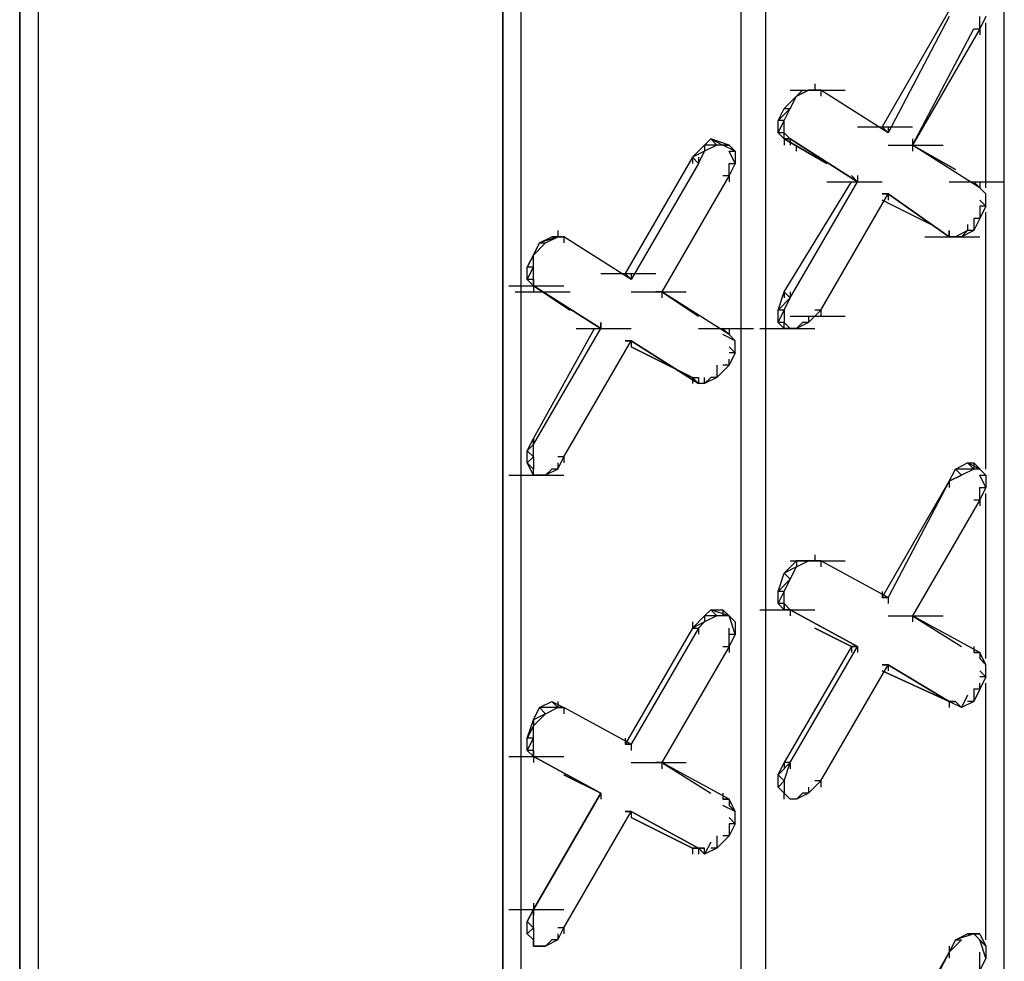
# Model space of a CAD drawing. Units: inches. Extents: x 27 to 113, y -1 to 111.
# Drawn here: x 43 to 44, y 22 to 22 of the extents above; entities that cross this region are included whole.
import ezdxf

# ---------------------------------------------------------------- set-up
doc = ezdxf.new("R2010")
doc.units = ezdxf.units.IN
doc.header["$MEASUREMENT"] = 0
doc.layers.add('drywall', color=7, linetype='Continuous')

msp = doc.modelspace()

# ---------------------------------------------------------------- linework, layer by layer
at = {"layer": 'drywall'}
for p, q in [((43.98158, 21.21612), (43.98158, 23.04678)), ((43.85806, 21.14328), (43.85806, 22.97393)), ((43.84539, 21.13694), (43.84539, 22.9676)), ((43.84539, 21.13694), (43.84539, 22.9676)), ((43.48116, 22.92326), (43.48116, 20.92791)), ((43.47166, 22.91692), (43.47166, 20.92157)), ((43.47166, 20.92157), (43.47166, 22.91692)), ((43.73137, 21.07043), (43.73137, 22.90109)), ((43.72187, 21.0641), (43.72187, 22.89792)), ((43.72187, 22.89792), (43.72187, 21.0641)), ((43.95308, 22.04594), (43.91824, 21.98576)), ((43.95308, 22.04277), (43.9214, 21.98259)), ((43.97208, 22.04277), (43.96891, 22.03643)), ((43.96891, 22.03643), (43.96891, 22.04277)), ((43.97208, 21.95409), (43.97208, 22.0396)), ((43.97208, 21.95409), (43.97208, 22.0396)), ((43.93407, 21.97626), (43.96575, 22.03643)), ((43.96891, 22.03643), (43.93407, 21.97626)), ((43.96575, 22.03643), (43.96891, 22.03643)), ((43.96891, 22.03643), (43.96891, 22.03327)), ((43.87073, 22.00476), (43.89923, 22.00476)), ((43.8739, 22.0016), (43.87706, 22.00476)), ((43.8739, 22.0016), (43.88023, 22.00476)), ((43.88023, 22.00476), (43.8739, 22.0016)), ((43.87706, 22.00476), (43.8834, 22.00476)), ((43.87706, 22.00476), (43.88657, 22.00476)), ((43.87706, 22.00476), (43.88023, 22.00476)), ((43.88657, 22.00476), (43.88023, 22.00476)), ((43.8834, 22.00793), (43.8834, 22.00476)), ((43.88657, 22.00476), (43.8834, 22.00476)), ((43.88657, 22.00476), (43.8834, 22.00476)), ((43.9214, 21.98259), (43.88657, 22.00476)), ((43.9214, 21.98259), (43.88657, 22.00476)), ((43.88657, 22.00476), (43.88657, 22.0016)), ((43.86756, 21.99526), (43.8739, 22.0016)), ((43.8739, 22.0016), (43.86756, 21.99526)), ((43.87073, 21.99526), (43.8739, 22.0016)), ((43.86439, 21.98893), (43.86756, 21.99526)), ((43.87073, 21.99526), (43.86439, 21.98893)), ((43.86756, 21.99526), (43.87073, 21.99526)), ((43.86756, 21.98893), (43.87073, 21.99526)), ((43.86439, 21.98259), (43.86439, 21.98893)), ((43.86756, 21.98893), (43.86439, 21.98893)), ((43.86439, 21.98259), (43.86756, 21.98893)), ((43.86756, 21.98259), (43.86756, 21.98893)), ((43.90557, 21.98576), (43.93407, 21.98576)), ((43.9214, 21.98259), (43.91824, 21.98576)), ((43.91824, 21.98576), (43.9214, 21.98259)), ((43.9214, 21.98576), (43.9214, 21.98259)), ((43.82639, 21.97626), (43.82956, 21.97942)), ((43.82956, 21.97942), (43.83589, 21.97626)), ((43.83906, 21.97626), (43.82956, 21.97942)), ((43.82956, 21.97942), (43.83272, 21.97626)), ((43.86756, 21.97942), (43.86439, 21.98259)), ((43.86756, 21.98259), (43.86439, 21.98259)), ((43.86756, 21.98259), (43.87073, 21.97942)), ((43.86756, 21.97942), (43.86756, 21.98259)), ((43.88973, 21.96676), (43.86756, 21.97942)), ((43.87073, 21.97942), (43.86756, 21.97942)), ((43.86756, 21.97942), (43.88973, 21.96676)), ((43.86756, 21.97942), (43.87073, 21.97942)), ((43.86756, 21.97942), (43.86756, 21.97626)), ((43.90557, 21.95725), (43.87073, 21.97942)), ((43.87073, 21.97942), (43.90557, 21.95725)), ((43.87073, 21.97942), (43.87073, 21.97626)), ((43.93407, 21.97942), (43.93407, 21.97626)), ((43.82639, 21.97626), (43.82005, 21.96992)), ((43.82639, 21.97309), (43.82005, 21.96992)), ((43.82322, 21.96676), (43.82639, 21.97309)), ((43.83272, 21.97626), (43.82639, 21.97309)), ((43.83272, 21.97626), (43.82639, 21.97626)), ((43.82639, 21.97626), (43.82639, 21.97309)), ((43.83906, 21.97626), (43.83272, 21.97626)), ((43.84222, 21.97309), (43.83589, 21.97626)), ((43.83589, 21.97626), (43.83906, 21.97626)), ((43.83906, 21.97626), (43.84222, 21.97309)), ((43.84222, 21.96676), (43.83906, 21.97309)), ((43.83906, 21.97309), (43.84222, 21.97309)), ((43.84222, 21.97309), (43.84222, 21.96676)), ((43.8739, 21.97309), (43.8739, 21.97626)), ((43.9214, 21.97626), (43.94991, 21.97626)), ((43.95624, 21.96359), (43.93407, 21.97626)), ((43.96891, 21.95409), (43.93407, 21.97626)), ((43.93407, 21.97626), (43.95624, 21.96359)), ((43.96891, 21.95409), (43.93407, 21.97626)), ((43.93407, 21.97626), (43.93407, 21.97309)), ((43.82005, 21.96992), (43.78521, 21.90975)), ((43.82005, 21.96992), (43.82322, 21.96676)), ((43.82005, 21.96992), (43.82005, 21.96676)), ((43.82322, 21.96992), (43.82322, 21.96676)), ((43.82322, 21.96676), (43.78838, 21.90658)), ((43.83906, 21.96676), (43.84222, 21.96676)), ((43.84222, 21.96676), (43.83906, 21.96042)), ((43.83906, 21.96042), (43.83906, 21.96676)), ((43.83906, 21.96042), (43.80422, 21.90024)), ((43.83589, 21.96042), (43.83906, 21.96042)), ((43.83906, 21.96042), (43.83906, 21.95725)), ((43.90557, 21.95725), (43.9024, 21.96042)), ((43.9024, 21.96042), (43.90557, 21.95725)), ((43.90557, 21.96042), (43.90557, 21.95725)), ((43.86756, 21.90024), (43.9024, 21.95725)), ((43.87073, 21.89708), (43.90557, 21.95725)), ((43.88973, 21.95725), (43.91824, 21.95725)), ((43.95308, 21.95725), (43.98158, 21.95725)), ((43.96575, 21.95725), (43.96891, 21.95409)), ((43.96891, 21.95409), (43.96575, 21.95725)), ((43.96891, 21.95725), (43.96891, 21.95409)), ((43.97208, 21.95092), (43.96891, 21.95409)), ((43.96891, 21.95409), (43.97208, 21.95092)), ((43.97208, 21.95092), (43.96891, 21.95409)), ((43.88657, 21.89074), (43.9214, 21.95092)), ((43.9214, 21.95092), (43.91824, 21.95092)), ((43.91824, 21.95092), (43.9214, 21.95092)), ((43.94358, 21.93508), (43.91824, 21.94775)), ((43.94358, 21.93508), (43.91824, 21.94775)), ((43.95308, 21.92875), (43.9214, 21.95092)), ((43.9214, 21.95092), (43.95308, 21.92875)), ((43.9214, 21.95092), (43.9214, 21.94775)), ((43.96891, 21.94775), (43.97208, 21.94459)), ((43.97208, 21.94459), (43.97208, 21.95092)), ((43.97208, 21.94459), (43.96891, 21.93825)), ((43.97208, 21.94459), (43.96891, 21.94459)), ((43.96891, 21.94459), (43.96891, 21.93825)), ((43.96891, 21.93825), (43.96575, 21.93192)), ((43.96891, 21.93825), (43.96575, 21.93825)), ((43.96575, 21.93825), (43.96575, 21.93192)), ((43.97208, 21.80839), (43.97208, 21.94142)), ((43.97208, 21.80839), (43.97208, 21.94142)), ((43.75037, 21.93192), (43.75037, 21.92875)), ((43.95308, 21.93192), (43.95308, 21.92875)), ((43.95308, 21.92875), (43.95308, 21.93192)), ((43.95308, 21.93192), (43.95308, 21.92875)), ((43.96258, 21.93192), (43.95624, 21.92875)), ((43.96575, 21.93192), (43.95941, 21.92875)), ((43.96258, 21.93192), (43.95941, 21.92875)), ((43.96258, 21.93508), (43.96258, 21.93192)), ((43.96575, 21.93192), (43.96258, 21.93192)), ((43.74087, 21.92558), (43.74721, 21.92875)), ((43.75037, 21.92875), (43.74087, 21.92558)), ((43.74404, 21.92558), (43.75037, 21.92875)), ((43.74721, 21.92875), (43.75037, 21.92875)), ((43.74721, 21.92875), (43.75354, 21.92875)), ((43.75037, 21.92875), (43.74721, 21.92875)), ((43.75037, 21.92875), (43.75354, 21.92875)), ((43.75354, 21.92875), (43.75037, 21.92875)), ((43.75037, 21.92875), (43.75354, 21.92875)), ((43.75354, 21.92875), (43.75037, 21.92875)), ((43.75354, 21.92875), (43.75037, 21.92875)), ((43.78838, 21.90658), (43.75354, 21.92875)), ((43.78838, 21.90658), (43.75354, 21.92875)), ((43.75354, 21.92875), (43.75354, 21.92558)), ((43.94041, 21.92875), (43.96891, 21.92875)), ((43.95624, 21.92875), (43.95308, 21.92875)), ((43.95941, 21.92875), (43.95308, 21.92875)), ((43.95624, 21.92875), (43.95308, 21.92875)), ((43.95941, 21.92875), (43.95624, 21.92875)), ((43.73771, 21.91925), (43.74087, 21.92558)), ((43.73771, 21.91925), (43.74404, 21.92558)), ((43.74404, 21.92558), (43.73771, 21.91925)), ((43.74087, 21.92558), (43.74404, 21.92558)), ((43.73454, 21.91291), (43.73771, 21.91925)), ((43.73771, 21.91925), (43.73454, 21.91291)), ((43.73771, 21.91291), (43.73771, 21.91925)), ((43.73454, 21.90658), (43.73454, 21.91291)), ((43.73771, 21.91291), (43.73454, 21.91291)), ((43.73454, 21.90658), (43.73771, 21.91291)), ((43.73771, 21.90658), (43.73771, 21.91291)), ((43.73771, 21.90341), (43.73454, 21.90658)), ((43.73771, 21.90658), (43.73454, 21.90658)), ((43.73771, 21.90658), (43.73771, 21.90341)), ((43.73771, 21.90341), (43.73771, 21.90658)), ((43.77255, 21.90975), (43.80105, 21.90975)), ((43.78838, 21.90658), (43.78521, 21.90975)), ((43.78521, 21.90975), (43.78838, 21.90658)), ((43.78838, 21.90975), (43.78838, 21.90658)), ((43.72504, 21.90341), (43.75354, 21.90341)), ((43.75671, 21.89074), (43.73771, 21.90341)), ((43.77255, 21.88124), (43.73771, 21.90341)), ((43.73771, 21.90341), (43.75671, 21.89074)), ((43.73771, 21.90341), (43.77255, 21.88124)), ((43.73771, 21.90341), (43.73771, 21.90024)), ((43.73771, 21.90341), (43.73771, 21.90024)), ((43.7282, 21.90024), (43.75671, 21.90024)), ((43.78838, 21.90024), (43.81689, 21.90024)), ((43.80422, 21.90024), (43.80105, 21.90024)), ((43.80422, 21.90024), (43.80105, 21.90024)), ((43.80422, 21.90024), (43.82322, 21.88758)), ((43.83906, 21.87807), (43.80422, 21.90024)), ((43.80422, 21.90024), (43.82322, 21.88758)), ((43.83906, 21.87807), (43.80422, 21.90024)), ((43.80422, 21.90024), (43.80422, 21.89708)), ((43.86439, 21.89074), (43.86756, 21.90024)), ((43.87073, 21.89708), (43.86439, 21.89074)), ((43.87073, 21.89708), (43.86756, 21.90024)), ((43.86756, 21.90024), (43.86756, 21.89708)), ((43.86756, 21.89074), (43.87073, 21.89708)), ((43.87073, 21.90024), (43.87073, 21.89708)), ((43.86439, 21.88441), (43.86439, 21.89074)), ((43.86756, 21.89074), (43.86439, 21.89074)), ((43.86439, 21.88441), (43.86756, 21.89074)), ((43.86756, 21.89074), (43.86756, 21.88441)), ((43.87073, 21.88758), (43.89923, 21.88758)), ((43.88023, 21.88441), (43.88657, 21.89074)), ((43.88023, 21.88758), (43.88023, 21.88441)), ((43.88657, 21.89074), (43.8834, 21.89074)), ((43.88657, 21.89074), (43.88657, 21.88758)), ((43.73771, 21.82423), (43.76938, 21.88124)), ((43.73771, 21.82106), (43.77255, 21.88124)), ((43.75988, 21.88124), (43.78838, 21.88124)), ((43.77255, 21.88124), (43.77255, 21.88441)), ((43.77255, 21.88441), (43.77255, 21.88124)), ((43.77255, 21.88441), (43.77255, 21.88124)), ((43.82322, 21.88124), (43.85173, 21.88124)), ((43.83589, 21.88124), (43.83906, 21.87807)), ((43.83906, 21.87807), (43.83589, 21.88124)), ((43.83906, 21.88124), (43.83906, 21.87807)), ((43.85489, 21.88124), (43.8834, 21.88124)), ((43.86756, 21.88124), (43.86439, 21.88441)), ((43.86756, 21.88441), (43.86439, 21.88441)), ((43.87073, 21.88124), (43.86756, 21.88441)), ((43.86756, 21.88124), (43.86756, 21.88441)), ((43.87073, 21.88124), (43.86756, 21.88124)), ((43.8739, 21.88124), (43.87073, 21.88124)), ((43.8739, 21.88124), (43.87073, 21.88124)), ((43.88023, 21.88441), (43.8739, 21.88124)), ((43.8739, 21.88124), (43.87706, 21.88441)), ((43.88023, 21.88441), (43.87706, 21.88441)), ((43.84222, 21.87491), (43.83589, 21.87807)), ((43.84222, 21.87491), (43.83906, 21.87807)), ((43.83906, 21.87807), (43.84222, 21.87491)), ((43.75354, 21.81473), (43.78838, 21.87491)), ((43.78838, 21.87491), (43.78521, 21.87491)), ((43.78521, 21.87491), (43.78838, 21.87491)), ((43.82322, 21.85274), (43.78838, 21.87491)), ((43.78838, 21.87491), (43.82322, 21.85274)), ((43.78838, 21.87491), (43.78838, 21.87174)), ((43.78838, 21.87174), (43.82005, 21.8559)), ((43.82005, 21.8559), (43.78838, 21.87174)), ((43.83906, 21.87174), (43.84222, 21.86857)), ((43.84222, 21.86857), (43.84222, 21.87491)), ((43.84222, 21.86857), (43.83906, 21.86224)), ((43.84222, 21.86857), (43.83906, 21.86857)), ((43.83906, 21.86224), (43.83272, 21.8559)), ((43.83272, 21.86224), (43.83272, 21.8559)), ((43.83906, 21.86224), (43.83589, 21.86224)), ((43.83906, 21.86224), (43.83906, 21.8654)), ((43.82005, 21.8559), (43.82322, 21.8559)), ((43.82005, 21.8559), (43.82322, 21.85274)), ((43.82005, 21.8559), (43.82322, 21.85274)), ((43.82005, 21.8559), (43.82005, 21.85274)), ((43.82322, 21.8559), (43.82322, 21.85274)), ((43.83272, 21.8559), (43.82639, 21.85274)), ((43.82956, 21.8559), (43.82639, 21.85274)), ((43.82639, 21.85274), (43.82639, 21.8559)), ((43.83272, 21.8559), (43.82956, 21.8559)), ((43.82639, 21.85274), (43.82322, 21.85274)), ((43.73454, 21.8179), (43.73771, 21.82423)), ((43.73771, 21.82106), (43.73454, 21.8179)), ((43.73771, 21.82106), (43.73771, 21.82423)), ((43.73771, 21.82423), (43.73771, 21.82106)), ((43.73771, 21.82423), (43.73771, 21.82106)), ((43.73771, 21.81473), (43.73771, 21.82106)), ((43.73454, 21.81156), (43.73454, 21.8179)), ((43.73771, 21.81473), (43.73454, 21.8179)), ((43.73454, 21.81156), (43.73771, 21.81473)), ((43.73771, 21.81473), (43.73771, 21.80839)), ((43.75354, 21.81473), (43.75037, 21.81473)), ((43.75037, 21.80839), (43.75354, 21.81473)), ((43.75354, 21.81473), (43.75354, 21.81156)), ((43.73771, 21.80523), (43.73454, 21.81156)), ((43.73771, 21.80839), (43.73454, 21.81156)), ((43.75037, 21.81156), (43.75037, 21.80839)), ((43.95624, 21.80839), (43.96258, 21.81156)), ((43.96258, 21.81156), (43.96575, 21.81156)), ((43.96891, 21.80839), (43.96258, 21.81156)), ((43.96258, 21.81156), (43.96575, 21.80839)), ((43.96575, 21.81156), (43.96575, 21.80839)), ((43.97208, 21.80523), (43.96575, 21.81156)), ((43.96575, 21.81156), (43.96891, 21.80839)), ((43.72504, 21.80523), (43.75354, 21.80523)), ((43.73771, 21.80523), (43.73771, 21.80839)), ((43.73771, 21.80523), (43.73771, 21.80839)), ((43.74404, 21.80523), (43.73771, 21.80523)), ((43.74087, 21.80523), (43.73771, 21.80523)), ((43.74087, 21.80523), (43.74404, 21.80523)), ((43.75037, 21.80839), (43.74404, 21.80523)), ((43.74404, 21.80523), (43.74721, 21.80839)), ((43.75037, 21.80839), (43.74721, 21.80839)), ((43.95308, 21.80206), (43.95624, 21.80839)), ((43.95941, 21.80523), (43.95308, 21.80206)), ((43.95308, 21.80206), (43.95941, 21.80523)), ((43.96575, 21.80839), (43.95624, 21.80839)), ((43.95624, 21.80839), (43.95941, 21.80523)), ((43.96575, 21.80839), (43.95941, 21.80523)), ((43.96891, 21.80839), (43.96575, 21.80839)), ((43.96891, 21.80839), (43.97208, 21.80523)), ((43.97208, 21.79889), (43.96891, 21.80523)), ((43.96891, 21.80523), (43.97208, 21.80523)), ((43.97208, 21.80523), (43.97208, 21.79889)), ((43.91824, 21.74188), (43.95308, 21.80206)), ((43.95308, 21.80206), (43.9214, 21.74188)), ((43.95308, 21.80206), (43.95308, 21.79889)), ((43.95308, 21.80206), (43.95308, 21.79889)), ((43.96891, 21.79889), (43.97208, 21.79889)), ((43.97208, 21.79889), (43.96891, 21.79256)), ((43.96891, 21.79256), (43.96891, 21.79889)), ((43.97208, 21.71021), (43.97208, 21.79573)), ((43.97208, 21.71021), (43.97208, 21.79573)), ((43.96891, 21.79256), (43.93407, 21.73238)), ((43.96575, 21.79256), (43.96891, 21.79256)), ((43.96891, 21.79256), (43.96891, 21.78939)), ((43.8834, 21.76405), (43.8834, 21.76089)), ((43.86756, 21.75455), (43.8739, 21.76089)), ((43.87073, 21.76089), (43.89923, 21.76089)), ((43.8739, 21.76089), (43.87706, 21.76089)), ((43.8739, 21.75772), (43.88023, 21.76089)), ((43.88023, 21.76089), (43.8739, 21.76089)), ((43.8739, 21.76089), (43.8739, 21.75772)), ((43.87706, 21.76089), (43.8834, 21.76089)), ((43.87706, 21.76089), (43.88657, 21.76089)), ((43.87706, 21.76089), (43.88023, 21.76089)), ((43.88657, 21.76089), (43.88023, 21.76089)), ((43.88657, 21.76089), (43.8834, 21.76089)), ((43.88657, 21.76089), (43.8834, 21.76089)), ((43.9214, 21.74188), (43.88657, 21.76089)), ((43.9214, 21.74188), (43.88657, 21.76089)), ((43.88657, 21.76089), (43.88657, 21.75772)), ((43.86439, 21.74505), (43.86756, 21.75455)), ((43.8739, 21.75772), (43.86756, 21.75455)), ((43.86756, 21.75455), (43.87073, 21.75138)), ((43.87073, 21.75138), (43.8739, 21.75772)), ((43.87073, 21.75138), (43.86439, 21.74505)), ((43.86756, 21.74505), (43.87073, 21.75138)), ((43.86439, 21.73872), (43.86439, 21.74505)), ((43.86756, 21.74505), (43.86439, 21.74505)), ((43.86439, 21.73872), (43.86756, 21.74505)), ((43.86756, 21.73872), (43.86756, 21.74505)), ((43.91824, 21.74505), (43.91824, 21.74188)), ((43.86756, 21.73555), (43.86439, 21.73872)), ((43.86756, 21.73872), (43.86439, 21.73872)), ((43.86756, 21.73872), (43.87073, 21.73555)), ((43.86756, 21.73555), (43.86756, 21.73872)), ((43.86756, 21.73872), (43.86756, 21.73555)), ((43.9214, 21.74188), (43.91824, 21.74188)), ((43.91824, 21.74188), (43.9214, 21.74188)), ((43.9214, 21.74188), (43.9214, 21.73872)), ((43.82639, 21.73238), (43.82956, 21.73555)), ((43.82956, 21.73555), (43.83589, 21.73555)), ((43.83906, 21.73238), (43.82956, 21.73555)), ((43.82956, 21.73555), (43.83272, 21.73238)), ((43.83589, 21.73555), (43.83589, 21.73238)), ((43.84222, 21.72921), (43.83589, 21.73555)), ((43.83589, 21.73555), (43.83906, 21.73238)), ((43.85489, 21.73555), (43.8834, 21.73555)), ((43.87073, 21.73555), (43.86756, 21.73555)), ((43.86756, 21.73555), (43.87073, 21.73555)), ((43.90557, 21.71655), (43.87073, 21.73555)), ((43.87073, 21.73555), (43.90557, 21.71655)), ((43.87073, 21.73555), (43.87073, 21.73238)), ((43.82639, 21.73238), (43.82005, 21.72605)), ((43.82639, 21.72921), (43.82005, 21.72605)), ((43.82005, 21.72921), (43.82005, 21.72605)), ((43.82322, 21.72605), (43.82639, 21.72921)), ((43.83272, 21.73238), (43.82639, 21.72921)), ((43.83272, 21.73238), (43.82639, 21.73238)), ((43.82639, 21.73238), (43.82639, 21.72921)), ((43.83906, 21.73238), (43.83272, 21.73238)), ((43.84222, 21.72288), (43.83906, 21.73238)), ((43.83906, 21.73238), (43.84222, 21.72921)), ((43.83906, 21.73238), (43.84222, 21.72921)), ((43.84222, 21.72921), (43.84222, 21.72288)), ((43.9214, 21.73238), (43.94991, 21.73238)), ((43.9214, 21.73238), (43.94991, 21.73238)), ((43.93407, 21.73238), (43.95941, 21.71655)), ((43.96891, 21.71338), (43.93407, 21.73238)), ((43.93407, 21.73238), (43.95941, 21.71655)), ((43.96891, 21.71338), (43.93407, 21.73238)), ((43.93407, 21.73238), (43.93407, 21.72921)), ((43.82005, 21.72605), (43.78521, 21.66587)), ((43.82322, 21.72605), (43.78838, 21.66587)), ((43.82005, 21.72605), (43.82322, 21.72605)), ((43.82322, 21.72605), (43.82322, 21.72288)), ((43.83906, 21.71655), (43.83906, 21.72605)), ((43.83906, 21.72288), (43.84222, 21.72288)), ((43.84222, 21.72288), (43.83906, 21.71655)), ((43.8834, 21.72605), (43.9024, 21.71655)), ((43.9024, 21.71655), (43.8834, 21.72605)), ((43.83906, 21.71655), (43.80422, 21.65637)), ((43.83589, 21.71655), (43.83906, 21.71655)), ((43.83906, 21.71655), (43.83906, 21.71338)), ((43.9024, 21.71655), (43.86756, 21.65637)), ((43.87073, 21.65637), (43.90557, 21.71655)), ((43.90557, 21.71655), (43.9024, 21.71655)), ((43.9024, 21.71655), (43.90557, 21.71655)), ((43.9024, 21.71655), (43.9024, 21.71338)), ((43.90557, 21.71655), (43.90557, 21.71338)), ((43.96575, 21.71655), (43.96575, 21.71338)), ((43.96575, 21.71338), (43.96891, 21.71338)), ((43.96891, 21.71338), (43.96575, 21.71338)), ((43.97208, 21.70704), (43.96891, 21.71338)), ((43.96891, 21.71338), (43.96891, 21.71021)), ((43.96891, 21.71021), (43.97208, 21.70704)), ((43.97208, 21.70704), (43.96891, 21.71021)), ((43.88657, 21.64687), (43.9214, 21.70704)), ((43.9214, 21.70704), (43.91824, 21.70704)), ((43.91824, 21.70704), (43.9214, 21.70704)), ((43.91824, 21.70388), (43.95308, 21.68804)), ((43.95308, 21.68804), (43.91824, 21.70388)), ((43.95308, 21.68804), (43.9214, 21.70704)), ((43.9214, 21.70704), (43.95308, 21.68804)), ((43.9214, 21.70704), (43.9214, 21.70388)), ((43.96891, 21.70388), (43.97208, 21.70071)), ((43.97208, 21.70071), (43.97208, 21.70704)), ((43.97208, 21.70071), (43.96891, 21.69437)), ((43.97208, 21.70071), (43.96891, 21.70071)), ((43.96891, 21.69437), (43.96891, 21.69754)), ((43.97208, 21.56452), (43.97208, 21.69754)), ((43.97208, 21.56452), (43.97208, 21.69754)), ((43.96891, 21.69437), (43.96575, 21.68804)), ((43.96891, 21.69437), (43.96575, 21.69437)), ((43.96575, 21.69437), (43.96575, 21.68804)), ((43.74087, 21.68487), (43.74721, 21.68804)), ((43.74721, 21.68804), (43.75037, 21.68487)), ((43.74721, 21.68804), (43.75354, 21.68487)), ((43.75037, 21.68487), (43.74721, 21.68804)), ((43.75037, 21.68804), (43.75037, 21.68487)), ((43.95308, 21.68804), (43.95624, 21.68804)), ((43.95941, 21.68487), (43.95308, 21.68804)), ((43.95624, 21.68804), (43.95308, 21.68804)), ((43.95308, 21.68804), (43.95308, 21.68487)), ((43.95308, 21.68804), (43.95308, 21.68487)), ((43.95941, 21.68487), (43.95624, 21.68804)), ((43.96258, 21.69121), (43.95941, 21.68487)), ((43.96575, 21.68804), (43.95941, 21.68487)), ((43.96575, 21.68804), (43.96258, 21.68804)), ((43.73771, 21.67854), (43.74087, 21.68487)), ((43.75037, 21.68487), (43.74087, 21.68487)), ((43.74087, 21.68487), (43.74404, 21.68171)), ((43.74404, 21.68171), (43.75037, 21.68487)), ((43.75037, 21.68487), (43.75354, 21.68487)), ((43.75354, 21.68487), (43.75037, 21.68487)), ((43.75037, 21.68487), (43.75354, 21.68487)), ((43.75354, 21.68487), (43.75037, 21.68487)), ((43.75354, 21.68487), (43.75037, 21.68487)), ((43.78838, 21.66587), (43.75354, 21.68487)), ((43.78838, 21.66587), (43.75354, 21.68487)), ((43.75354, 21.68487), (43.75354, 21.68171)), ((43.73454, 21.66904), (43.73771, 21.67854)), ((43.73771, 21.67537), (43.74404, 21.68171)), ((43.74404, 21.68171), (43.73771, 21.67854)), ((43.73771, 21.67854), (43.73771, 21.67537)), ((43.73771, 21.67537), (43.73454, 21.66904)), ((43.73771, 21.66904), (43.73771, 21.67537)), ((43.73454, 21.6627), (43.73454, 21.66904)), ((43.73771, 21.66904), (43.73454, 21.66904)), ((43.73454, 21.6627), (43.73771, 21.66904)), ((43.73771, 21.6627), (43.73771, 21.66904)), ((43.78521, 21.66904), (43.78521, 21.66587)), ((43.73771, 21.65954), (43.73454, 21.6627)), ((43.73771, 21.6627), (43.73454, 21.6627)), ((43.73771, 21.6627), (43.73771, 21.65954)), ((43.73771, 21.65954), (43.73771, 21.6627)), ((43.73771, 21.6627), (43.73771, 21.65954)), ((43.78838, 21.66587), (43.78521, 21.66587)), ((43.78521, 21.66587), (43.78838, 21.66587)), ((43.78838, 21.66587), (43.78838, 21.6627)), ((43.72504, 21.65954), (43.75354, 21.65954)), ((43.72504, 21.65954), (43.75354, 21.65954)), ((43.77255, 21.64053), (43.73771, 21.65954)), ((43.73771, 21.65954), (43.77255, 21.64053)), ((43.73771, 21.65954), (43.73771, 21.65637)), ((43.78838, 21.65637), (43.81689, 21.65637)), ((43.80422, 21.65637), (43.80105, 21.65637)), ((43.80422, 21.65637), (43.80105, 21.65637)), ((43.80422, 21.65637), (43.82956, 21.64053)), ((43.83906, 21.63736), (43.80422, 21.65637)), ((43.80422, 21.65637), (43.82956, 21.64053)), ((43.83906, 21.63736), (43.80422, 21.65637)), ((43.80422, 21.65637), (43.80422, 21.6532)), ((43.86439, 21.65003), (43.86756, 21.65637)), ((43.87073, 21.65637), (43.86439, 21.65003)), ((43.86756, 21.64687), (43.87073, 21.65637)), ((43.87073, 21.65637), (43.86756, 21.65637)), ((43.86756, 21.65637), (43.86756, 21.6532)), ((43.87073, 21.65637), (43.87073, 21.6532)), ((43.75354, 21.65003), (43.77255, 21.64053)), ((43.77255, 21.64053), (43.75354, 21.65003)), ((43.86439, 21.6437), (43.86439, 21.65003)), ((43.86756, 21.64687), (43.86439, 21.65003)), ((43.86439, 21.6437), (43.86756, 21.64687)), ((43.86756, 21.64687), (43.86756, 21.64053)), ((43.88023, 21.64053), (43.88657, 21.64687)), ((43.88657, 21.64687), (43.8834, 21.64687)), ((43.88657, 21.64687), (43.88657, 21.6437)), ((43.86756, 21.64053), (43.86439, 21.6437)), ((43.86756, 21.64053), (43.86439, 21.6437)), ((43.88023, 21.6437), (43.88023, 21.64053)), ((43.77255, 21.64053), (43.73771, 21.58035)), ((43.73771, 21.58035), (43.77255, 21.64053)), ((43.77255, 21.64053), (43.77255, 21.63736)), ((43.77255, 21.64053), (43.77255, 21.63736)), ((43.83589, 21.64053), (43.83589, 21.63736)), ((43.83589, 21.63736), (43.83906, 21.63736)), ((43.83906, 21.63736), (43.83589, 21.63736)), ((43.84222, 21.63103), (43.83906, 21.63736)), ((43.83906, 21.63736), (43.83906, 21.6342)), ((43.86756, 21.63736), (43.86756, 21.64053)), ((43.87073, 21.63736), (43.86756, 21.64053)), ((43.87073, 21.63736), (43.86756, 21.64053)), ((43.8739, 21.63736), (43.87073, 21.63736)), ((43.8739, 21.63736), (43.87073, 21.63736)), ((43.8739, 21.63736), (43.87073, 21.63736)), ((43.87706, 21.64053), (43.8739, 21.63736)), ((43.88023, 21.64053), (43.8739, 21.63736)), ((43.8739, 21.63736), (43.87706, 21.64053)), ((43.88023, 21.64053), (43.87706, 21.64053)), ((43.75354, 21.57085), (43.78838, 21.63103)), ((43.78838, 21.63103), (43.78521, 21.63103)), ((43.78521, 21.63103), (43.78838, 21.63103)), ((43.82322, 21.61203), (43.78838, 21.63103)), ((43.78838, 21.63103), (43.82322, 21.61203)), ((43.78838, 21.63103), (43.78838, 21.62786)), ((43.84222, 21.63103), (43.83589, 21.6342)), ((43.83906, 21.6342), (43.84222, 21.63103)), ((43.84222, 21.6247), (43.84222, 21.63103)), ((43.78838, 21.62786), (43.82005, 21.61203)), ((43.82005, 21.61203), (43.78838, 21.62786)), ((43.83906, 21.62786), (43.84222, 21.6247)), ((43.84222, 21.6247), (43.83906, 21.61836)), ((43.84222, 21.6247), (43.83906, 21.6247)), ((43.83906, 21.6247), (43.83906, 21.61836)), ((43.83906, 21.61836), (43.83272, 21.61203)), ((43.83272, 21.61836), (43.83272, 21.61203)), ((43.83906, 21.61836), (43.83589, 21.61836)), ((43.82005, 21.61203), (43.82639, 21.61203)), ((43.82005, 21.61203), (43.82322, 21.61203)), ((43.82322, 21.61203), (43.82005, 21.61203)), ((43.82005, 21.61203), (43.82005, 21.60886)), ((43.82639, 21.60886), (43.82322, 21.61203)), ((43.82639, 21.61203), (43.82322, 21.61203)), ((43.82322, 21.61203), (43.82322, 21.60886)), ((43.82956, 21.61519), (43.82639, 21.60886)), ((43.83272, 21.61203), (43.82639, 21.60886)), ((43.82639, 21.60886), (43.82639, 21.61203)), ((43.83272, 21.61203), (43.82956, 21.61203)), ((43.72504, 21.58035), (43.75354, 21.58035)), ((43.73454, 21.57402), (43.73771, 21.58035)), ((43.73771, 21.58035), (43.73454, 21.57402)), ((43.73771, 21.58352), (43.73771, 21.58035)), ((43.73771, 21.57085), (43.73771, 21.58035)), ((43.73771, 21.58035), (43.73771, 21.57719)), ((43.73454, 21.56769), (43.73454, 21.57402)), ((43.73771, 21.57085), (43.73454, 21.57402)), ((43.73454, 21.56769), (43.73771, 21.57085)), ((43.73771, 21.57085), (43.73771, 21.56452)), ((43.75354, 21.57085), (43.75037, 21.57085)), ((43.75037, 21.56452), (43.75354, 21.57085)), ((43.75354, 21.57085), (43.75354, 21.56769)), ((43.73771, 21.56452), (43.73454, 21.56769)), ((43.73771, 21.56452), (43.73454, 21.56769)), ((43.75037, 21.56769), (43.75037, 21.56452)), ((43.95624, 21.56452), (43.96258, 21.56769)), ((43.96575, 21.56769), (43.95624, 21.56452)), ((43.96258, 21.56769), (43.96575, 21.56769)), ((43.96891, 21.56769), (43.96258, 21.56769)), ((43.96575, 21.56769), (43.96258, 21.56769)), ((43.97208, 21.56135), (43.96575, 21.56769)), ((43.96575, 21.56769), (43.96891, 21.56769)), ((43.96891, 21.56769), (43.96575, 21.56769)), ((43.96891, 21.56769), (43.97208, 21.56135)), ((43.73771, 21.56452), (43.73771, 21.56135)), ((43.73771, 21.56135), (43.73771, 21.56452)), ((43.73771, 21.56135), (43.73771, 21.56452)), ((43.73771, 21.56135), (43.74087, 21.56135)), ((43.74404, 21.56135), (43.73771, 21.56135)), ((43.74087, 21.56135), (43.73771, 21.56135)), ((43.74087, 21.56135), (43.74404, 21.56135)), ((43.75037, 21.56452), (43.74404, 21.56135)), ((43.74404, 21.56135), (43.74721, 21.56452)), ((43.75037, 21.56452), (43.74721, 21.56452)), ((43.95624, 21.56452), (43.95308, 21.55818)), ((43.95941, 21.56452), (43.95308, 21.55818)), ((43.95308, 21.55818), (43.95941, 21.56452)), ((43.95308, 21.56135), (43.95308, 21.55818)), ((43.95624, 21.56452), (43.95941, 21.56452)), ((43.97208, 21.55502), (43.96891, 21.56452)), ((43.96891, 21.56452), (43.97208, 21.56135)), ((43.97208, 21.56135), (43.97208, 21.55502)), ((43.95308, 21.55818), (43.91824, 21.49801)), ((43.95308, 21.55818), (43.9214, 21.49801)), ((43.95308, 21.55818), (43.95308, 21.55502)), ((43.96891, 21.54868), (43.96891, 21.55818)), ((43.97208, 21.55502), (43.96891, 21.54868))]:
    msp.add_line(p, q, dxfattribs=at)

doc.saveas('drawing.dxf')
